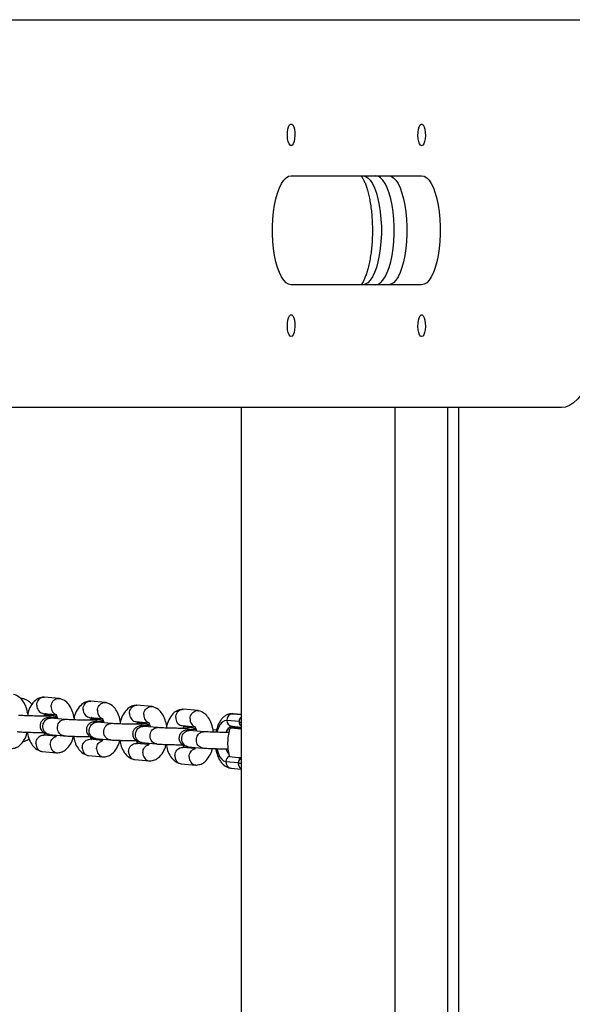
# Model space of a CAD drawing. Units: metres. Extents: x -79 to 13037, y -2650 to 6649.
# Drawn here: x 2266 to 2468, y 339 to 700 of the extents above; entities that cross this region are included whole.
import ezdxf

# ---------------------------------------------------------------- set-up
doc = ezdxf.new("R2010")
doc.units = ezdxf.units.M
doc.layers.add('001 MDP Equipment', color=5, linetype='Continuous')

# ---------------------------------------------------------------- blocks, each defined once
blk = doc.blocks.new('A$Cba26d84d')
at = {"layer": '001 MDP Equipment', "linetype": 'Continuous', "lineweight": 25}
for p, q in [((-3786.08, -208.36), (-3203.14, -208.36)), ((-3570.56, -265.55), (-3522.67, -265.55)), ((-3522.67, -305.55), (-3570.56, -305.55)), ((-3471.37, -350.55), (-3719.08, -350.55)), ((-3588.94, -350.55), (-3588.94, -850.55)), ((-3532.53, -350.55), (-3532.53, -850.55)), ((-3513.14, -350.55), (-3513.14, -850.55)), ((-3509.14, -350.55), (-3509.14, -850.55)), ((-3655.66, -457.19), (-3661.08, -456.71)), ((-3638.68, -458.69), (-3644.1, -458.21)), ((-3621.7, -460.18), (-3627.12, -459.71)), ((-3604.71, -461.68), (-3610.13, -461.2)), ((-3661.48, -462.7), (-3656.72, -463.12)), ((-3658.27, -463.42), (-3660.97, -463.19)), ((-3653.45, -464.92), (-3658.73, -464.45)), ((-3644.5, -464.19), (-3639.74, -464.61)), ((-3641.29, -464.92), (-3643.99, -464.68)), ((-3589.64, -465.7), (-3594.19, -465.3)), ((-3592.19, -462.8), (-3591.97, -462.81)), ((-3591.8, -462.81), (-3592.19, -462.82)), ((-3591.8, -462.81), (-3591.97, -462.81)), ((-3591.97, -462.81), (-3588.94, -463.07)), ((-3588.94, -463.06), (-3591.8, -462.81)), ((-3636.47, -466.41), (-3641.74, -465.95)), ((-3627.52, -465.69), (-3622.75, -466.11)), ((-3624.31, -466.42), (-3627.01, -466.18)), ((-3619.48, -467.91), (-3624.76, -467.45)), ((-3610.53, -467.19), (-3605.77, -467.61)), ((-3607.32, -467.92), (-3610.02, -467.68)), ((-3602.5, -469.41), (-3607.78, -468.94)), ((-3597.94, -468.81), (-3599.25, -468.76)), ((-3592.26, -467.39), (-3588.94, -467.69)), ((-3656.82, -471.09), (-3661.25, -470.7)), ((-3659.27, -470.43), (-3653.98, -470.89)), ((-3639.83, -472.58), (-3644.26, -472.19)), ((-3642.29, -471.92), (-3637, -472.39)), ((-3622.85, -474.08), (-3627.28, -473.69)), ((-3625.31, -473.42), (-3620.01, -473.89)), ((-3605.87, -475.58), (-3610.3, -475.19)), ((-3608.32, -474.92), (-3603.03, -475.39)), ((-3661.88, -476.66), (-3656.46, -477.14)), ((-3644.9, -478.16), (-3639.48, -478.64)), ((-3627.92, -479.66), (-3622.5, -480.13)), ((-3610.93, -481.15), (-3605.51, -481.63)), ((-3594.52, -480.29), (-3589.97, -480.69)), ((-3592.57, -482.78), (-3588.94, -483.1))]:
    blk.add_line(p, q, dxfattribs=at)
at = {"layer": '001 MDP Equipment', "linetype": 'Continuous', "lineweight": 25, "flags": 128}
for points in [[(-3570.56, -254.55), (-3570.96, -254.38), (-3571.33, -253.86), (-3571.63, -253.05), (-3571.83, -252.02), (-3571.92, -250.85), (-3571.89, -249.66), (-3571.74, -248.55), (-3571.49, -247.62), (-3571.15, -246.95), (-3570.76, -246.6), (-3570.35, -246.6), (-3569.96, -246.95), (-3569.62, -247.62), (-3569.37, -248.55), (-3569.22, -249.66), (-3569.19, -250.85), (-3569.28, -252.02), (-3569.49, -253.05), (-3569.78, -253.86), (-3570.15, -254.38), (-3570.56, -254.55)], [(-3522.67, -254.55), (-3523.08, -254.38), (-3523.44, -253.86), (-3523.74, -253.05), (-3523.95, -252.02), (-3524.04, -250.85), (-3524.01, -249.66), (-3523.86, -248.55), (-3523.6, -247.62), (-3523.27, -246.95), (-3522.88, -246.6), (-3522.47, -246.6), (-3522.08, -246.95), (-3521.74, -247.62), (-3521.49, -248.55), (-3521.34, -249.66), (-3521.31, -250.85), (-3521.4, -252.02), (-3521.6, -253.05), (-3521.9, -253.86), (-3522.27, -254.38), (-3522.67, -254.55)], [(-3570.56, -305.55), (-3571.49, -305.37), (-3572.4, -304.81), (-3573.28, -303.9), (-3574.11, -302.64), (-3574.87, -301.07), (-3575.55, -299.2), (-3576.14, -297.09), (-3576.63, -294.76), (-3577, -292.25), (-3577.25, -289.62), (-3577.38, -286.92), (-3577.38, -284.19), (-3577.25, -281.48), (-3577, -278.86), (-3576.63, -276.35), (-3576.14, -274.02), (-3575.55, -271.9), (-3574.87, -270.04), (-3574.11, -268.47), (-3573.28, -267.21), (-3572.4, -266.3), (-3571.49, -265.74), (-3570.56, -265.55)], [(-3544.29, -265.55), (-3543.35, -265.74), (-3542.44, -266.3), (-3541.56, -267.21), (-3540.73, -268.47), (-3539.97, -270.04), (-3539.29, -271.9), (-3538.7, -274.02), (-3538.21, -276.35), (-3537.84, -278.86), (-3537.59, -281.48), (-3537.46, -284.19), (-3537.46, -286.92), (-3537.59, -289.62), (-3537.84, -292.25), (-3538.21, -294.76), (-3538.7, -297.09), (-3539.29, -299.2), (-3539.97, -301.07), (-3540.73, -302.64), (-3541.56, -303.9), (-3542.44, -304.81), (-3543.35, -305.37), (-3544.29, -305.55)], [(-3539.59, -305.55), (-3538.66, -305.37), (-3537.74, -304.81), (-3536.86, -303.9), (-3536.03, -302.64), (-3535.27, -301.07), (-3534.59, -299.2), (-3534, -297.09), (-3533.51, -294.76), (-3533.14, -292.25), (-3532.89, -289.62), (-3532.76, -286.92), (-3532.76, -284.19), (-3532.89, -281.48), (-3533.14, -278.86), (-3533.51, -276.35), (-3534, -274.02), (-3534.59, -271.9), (-3535.27, -270.04), (-3536.03, -268.47), (-3536.86, -267.21), (-3537.74, -266.3), (-3538.66, -265.74), (-3539.59, -265.55)], [(-3534.89, -265.55), (-3533.96, -265.74), (-3533.04, -266.3), (-3532.16, -267.21), (-3531.33, -268.47), (-3530.57, -270.04), (-3529.89, -271.9), (-3529.3, -274.02), (-3528.82, -276.35), (-3528.44, -278.86), (-3528.19, -281.48), (-3528.06, -284.19), (-3528.06, -286.92), (-3528.19, -289.62), (-3528.44, -292.25), (-3528.82, -294.76), (-3529.3, -297.09), (-3529.89, -299.2), (-3530.57, -301.07), (-3531.33, -302.64), (-3532.16, -303.9), (-3533.04, -304.81), (-3533.96, -305.37), (-3534.89, -305.55)], [(-3522.67, -265.55), (-3521.74, -265.74), (-3520.83, -266.3), (-3519.95, -267.21), (-3519.12, -268.47), (-3518.36, -270.04), (-3517.67, -271.9), (-3517.08, -274.02), (-3516.6, -276.35), (-3516.23, -278.86), (-3515.98, -281.48), (-3515.85, -284.19), (-3515.85, -286.92), (-3515.98, -289.62), (-3516.23, -292.25), (-3516.6, -294.76), (-3517.08, -297.09), (-3517.67, -299.2), (-3518.36, -301.07), (-3519.12, -302.64), (-3519.95, -303.9), (-3520.83, -304.81), (-3521.74, -305.37), (-3522.67, -305.55)], [(-3454.27, -300.55), (-3454.33, -304.91), (-3454.53, -309.24), (-3454.85, -313.49), (-3455.3, -317.65), (-3455.87, -321.68), (-3456.56, -325.55), (-3457.36, -329.23), (-3458.27, -332.69), (-3459.28, -335.91), (-3460.38, -338.86), (-3461.56, -341.51), (-3462.82, -343.86), (-3464.14, -345.87), (-3465.52, -347.54), (-3466.94, -348.85), (-3468.4, -349.79), (-3469.88, -350.36), (-3471.37, -350.55)], [(-3570.56, -324.55), (-3570.96, -324.38), (-3571.33, -323.86), (-3571.63, -323.05), (-3571.83, -322.02), (-3571.92, -320.85), (-3571.89, -319.66), (-3571.74, -318.55), (-3571.49, -317.62), (-3571.15, -316.95), (-3570.76, -316.6), (-3570.35, -316.6), (-3569.96, -316.95), (-3569.62, -317.62), (-3569.37, -318.55), (-3569.22, -319.66), (-3569.19, -320.85), (-3569.28, -322.02), (-3569.49, -323.05), (-3569.78, -323.86), (-3570.15, -324.38), (-3570.56, -324.55)], [(-3522.67, -324.55), (-3523.08, -324.38), (-3523.44, -323.86), (-3523.74, -323.05), (-3523.95, -322.02), (-3524.04, -320.85), (-3524.01, -319.66), (-3523.86, -318.55), (-3523.6, -317.62), (-3523.27, -316.95), (-3522.88, -316.6), (-3522.47, -316.6), (-3522.08, -316.95), (-3521.74, -317.62), (-3521.49, -318.55), (-3521.34, -319.66), (-3521.31, -320.85), (-3521.4, -322.02), (-3521.6, -323.05), (-3521.9, -323.86), (-3522.27, -324.38), (-3522.67, -324.55)], [(-3594.19, -465.3), (-3595.03, -465.42), (-3595.83, -465.9), (-3596.56, -466.73), (-3597.18, -467.87), (-3597.66, -469.25), (-3597.75, -469.6)], [(-3588.94, -468.38), (-3590.17, -468.31), (-3591.35, -468.24), (-3592.24, -468.16), (-3592.79, -468.09), (-3592.99, -468.02), (-3592.82, -467.96), (-3592.29, -467.9), (-3591.42, -467.87), (-3590.26, -467.84), (-3588.94, -467.83)], [(-3588.94, -468.27), (-3589.27, -468.25), (-3590.1, -468.18), (-3590.6, -468.12), (-3590.72, -468.06), (-3590.47, -468.01), (-3589.86, -467.97), (-3588.94, -467.94)], [(-3597.83, -475.62), (-3597.8, -475.75), (-3597.38, -477.21), (-3596.82, -478.45), (-3596.13, -479.4), (-3595.35, -480.03), (-3594.52, -480.29)]]:
    blk.add_lwpolyline(points, dxfattribs=at)
at = {"layer": '001 MDP Equipment', "linetype": 'Continuous', "lineweight": 25}
for centre, radius, start, end in [((-3591.78, -465.21), 2.41, 94.4917, 182.2402), ((-3591.95, -465.17), 2.24, 183.3693, 261.947), ((-3591.62, -470.16), 2.83, 102.1024, 168.8819), ((-3591.53, -470.18), 2.87, 103.9067, 168.6069), ((-3588.85, -463), 2.96, 253.8068, 268.301), ((-3589.99, -474.47), 4.66, 195.825, 222.6455), ((-3589.87, -474.43), 4.74, 195.879, 221.3964), ((-3592.01, -480.63), 2.53, 118.8897, 172.2245), ((-3588.66, -450.52), 28.36, 260.7547, 269.4357), ((-3587.38, -481.07), 2.61, 126.6383, 171.6363), ((-3592.22, -480.49), 2.31, 174.8649, 261.1311), ((-3588.97, -477.13), 3.83, 254.3104, 270.4598)]:
    blk.add_arc(centre, radius, start, end, dxfattribs=at)
for points, knots in [([(-3544.95, -265.55), (-3544.89, -265.62), (-3544.73, -265.8), (-3544.33, -266.39), (-3543.84, -267.3), (-3543.31, -268.52), (-3542.78, -270.02), (-3542.27, -271.79), (-3541.81, -273.81), (-3541.42, -276.02), (-3541.1, -278.4), (-3540.88, -280.91), (-3540.75, -283.5), (-3540.72, -286.13), (-3540.79, -288.75), (-3540.97, -291.32), (-3541.23, -293.8), (-3541.59, -296.14), (-3542.03, -298.31), (-3542.53, -300.26), (-3543.07, -301.95), (-3543.63, -303.37), (-3544.17, -304.45), (-3544.65, -305.21), (-3544.86, -305.45), (-3544.95, -305.56)], [0, 0, 0, 0, 0.025674, 0.063589, 0.103058, 0.144255, 0.187043, 0.231166, 0.276344, 0.322324, 0.368892, 0.415876, 0.463134, 0.510551, 0.558024, 0.605431, 0.652664, 0.69961, 0.746133, 0.792071, 0.837218, 0.881331, 0.924142, 0.96542, 1, 1, 1, 1]), ([(-3667.15, -462.9), (-3667.31, -462.1), (-3667.64, -460.45), (-3668.68, -458.37), (-3670.32, -456.48), (-3671.65, -456), (-3672.41, -455.73)], [0, 0, 0, 0, 0.230962, 0.480235, 0.703103, 1, 1, 1, 1]), ([(-3665.67, -459.5), (-3665.69, -459.48), (-3665.91, -459.1), (-3666.53, -458.51), (-3667.51, -457.78), (-3668.62, -457.36), (-3669.42, -457.17), (-3669.83, -457.21), (-3669.84, -457.21)], [0, 0, 0, 0, 0.0133301, 0.2717707, 0.5167435, 0.7556514, 0.9926237, 1, 1, 1, 1]), ([(-3661.29, -456.71), (-3661.87, -456.79), (-3662.96, -456.94), (-3664.67, -458.02), (-3666.11, -459.86), (-3667.01, -461.85), (-3667.21, -463.2), (-3667.26, -463.58)], [0, 0, 0, 0, 0.199659, 0.37258, 0.636333, 0.899013, 1, 1, 1, 1]), ([(-3663.84, -459.71), (-3663.84, -459.69), (-3663.84, -459.35), (-3663.72, -458.66), (-3663.28, -457.77), (-3662.61, -457.09), (-3661.92, -456.78), (-3661.39, -456.7), (-3661.15, -456.72), (-3661.05, -456.72)], [0, 0, 0, 0, 0.00821, 0.213801, 0.419391, 0.624955, 0.83048, 0.932117, 1, 1, 1, 1]), ([(-3658.59, -460.17), (-3658.59, -460.16), (-3658.58, -459.81), (-3658.44, -459.12), (-3657.96, -458.23), (-3657.26, -457.56), (-3656.56, -457.25), (-3655.98, -457.17), (-3655.62, -457.18), (-3655.41, -457.24), (-3655.33, -457.26)], [0, 0, 0, 0, 0.007552, 0.196651, 0.385749, 0.574824, 0.763862, 0.857347, 0.950823, 1, 1, 1, 1]), ([(-3650.17, -464.39), (-3650.32, -463.6), (-3650.65, -461.95), (-3651.7, -459.87), (-3653.34, -457.98), (-3654.67, -457.5), (-3655.43, -457.22)], [0, 0, 0, 0, 0.230962, 0.480235, 0.703103, 1, 1, 1, 1]), ([(-3644.31, -458.2), (-3644.89, -458.29), (-3645.98, -458.44), (-3647.69, -459.52), (-3649.13, -461.35), (-3650.03, -463.34), (-3650.23, -464.7), (-3650.28, -465.08)], [0, 0, 0, 0, 0.199659, 0.37258, 0.636333, 0.899013, 1, 1, 1, 1]), ([(-3646.86, -461.21), (-3646.86, -461.19), (-3646.85, -460.84), (-3646.74, -460.15), (-3646.3, -459.26), (-3645.62, -458.59), (-3644.93, -458.28), (-3644.4, -458.19), (-3644.16, -458.21), (-3644.07, -458.22)], [0, 0, 0, 0, 0.00821, 0.213801, 0.419391, 0.624955, 0.83048, 0.932117, 1, 1, 1, 1]), ([(-3663.84, -459.71), (-3663.84, -459.72), (-3663.84, -460.07), (-3663.73, -460.76), (-3663.29, -461.65), (-3662.62, -462.32), (-3661.96, -462.64), (-3661.55, -462.68), (-3661.43, -462.7)], [0, 0, 0, 0, 0.008973, 0.233677, 0.458381, 0.683071, 0.907711, 1, 1, 1, 1]), ([(-3658.59, -460.17), (-3658.6, -460.18), (-3658.61, -460.53), (-3658.53, -461.22), (-3658.12, -462.11), (-3657.48, -462.76), (-3656.94, -463.06), (-3656.65, -463.1), (-3656.64, -463.1)], [0, 0, 0, 0, 0.009854, 0.256612, 0.50337, 0.750113, 0.996802, 1, 1, 1, 1]), ([(-3646.86, -461.21), (-3646.86, -461.22), (-3646.86, -461.57), (-3646.75, -462.26), (-3646.31, -463.15), (-3645.64, -463.82), (-3644.97, -464.13), (-3644.57, -464.18), (-3644.45, -464.19)], [0, 0, 0, 0, 0.008973, 0.233677, 0.458381, 0.683071, 0.907711, 1, 1, 1, 1]), ([(-3641.61, -461.67), (-3641.61, -461.68), (-3641.62, -462.03), (-3641.54, -462.72), (-3641.14, -463.61), (-3640.49, -464.26), (-3639.95, -464.55), (-3639.66, -464.6), (-3639.66, -464.6)], [0, 0, 0, 0, 0.009854, 0.256612, 0.50337, 0.750113, 0.996802, 1, 1, 1, 1]), ([(-3641.61, -461.67), (-3641.61, -461.65), (-3641.6, -461.31), (-3641.46, -460.62), (-3640.98, -459.73), (-3640.28, -459.06), (-3639.58, -458.75), (-3639, -458.67), (-3638.63, -458.68), (-3638.42, -458.73), (-3638.35, -458.75)], [0, 0, 0, 0, 0.007552, 0.196651, 0.385749, 0.574824, 0.763862, 0.857347, 0.950823, 1, 1, 1, 1]), ([(-3633.18, -465.89), (-3633.34, -465.1), (-3633.67, -463.44), (-3634.72, -461.36), (-3636.36, -459.47), (-3637.69, -458.99), (-3638.44, -458.72)], [0, 0, 0, 0, 0.230962, 0.480235, 0.703103, 1, 1, 1, 1]), ([(-3627.33, -459.7), (-3627.91, -459.78), (-3628.99, -459.94), (-3630.71, -461.02), (-3632.15, -462.85), (-3633.05, -464.84), (-3633.24, -466.2), (-3633.3, -466.57)], [0, 0, 0, 0, 0.199659, 0.37258, 0.636333, 0.899013, 1, 1, 1, 1]), ([(-3629.87, -462.7), (-3629.87, -462.69), (-3629.87, -462.34), (-3629.76, -461.65), (-3629.31, -460.76), (-3628.64, -460.09), (-3627.95, -459.78), (-3627.42, -459.69), (-3627.18, -459.71), (-3627.08, -459.72)], [0, 0, 0, 0, 0.00821, 0.213801, 0.419391, 0.624955, 0.83048, 0.932117, 1, 1, 1, 1]), ([(-3624.63, -463.16), (-3624.63, -463.15), (-3624.61, -462.8), (-3624.47, -462.12), (-3624, -461.23), (-3623.3, -460.56), (-3622.6, -460.24), (-3622.02, -460.17), (-3621.65, -460.17), (-3621.44, -460.23), (-3621.37, -460.25)], [0, 0, 0, 0, 0.007552, 0.196651, 0.385749, 0.574824, 0.763862, 0.857347, 0.950823, 1, 1, 1, 1]), ([(-3616.2, -467.39), (-3616.36, -466.59), (-3616.69, -464.94), (-3617.73, -462.86), (-3619.37, -460.97), (-3620.7, -460.49), (-3621.46, -460.22)], [0, 0, 0, 0, 0.230962, 0.480235, 0.703103, 1, 1, 1, 1]), ([(-3610.34, -461.2), (-3610.92, -461.28), (-3612.01, -461.43), (-3613.72, -462.52), (-3615.16, -464.35), (-3616.06, -466.34), (-3616.26, -467.69), (-3616.31, -468.07)], [0, 0, 0, 0, 0.199659, 0.37258, 0.636333, 0.899013, 1, 1, 1, 1]), ([(-3612.89, -464.2), (-3612.89, -464.19), (-3612.89, -463.84), (-3612.77, -463.15), (-3612.33, -462.26), (-3611.65, -461.58), (-3610.97, -461.28), (-3610.44, -461.19), (-3610.2, -461.21), (-3610.1, -461.22)], [0, 0, 0, 0, 0.00821, 0.213801, 0.419391, 0.624955, 0.83048, 0.932117, 1, 1, 1, 1]), ([(-3607.64, -464.66), (-3607.64, -464.65), (-3607.63, -464.3), (-3607.49, -463.61), (-3607.01, -462.73), (-3606.31, -462.06), (-3605.61, -461.74), (-3605.03, -461.66), (-3604.67, -461.67), (-3604.46, -461.73), (-3604.38, -461.75)], [0, 0, 0, 0, 0.007552, 0.196651, 0.385749, 0.574824, 0.763862, 0.857347, 0.950823, 1, 1, 1, 1]), ([(-3599.11, -469.57), (-3599.11, -469.47), (-3599.14, -468.39), (-3599.71, -466.57), (-3600.73, -464.35), (-3602.39, -462.47), (-3603.72, -461.99), (-3604.48, -461.72)], [0, 0, 0, 0, 0.026062, 0.278538, 0.51239, 0.72147, 1, 1, 1, 1]), ([(-3658.91, -463.68), (-3658.94, -463.67), (-3659, -463.66), (-3659.53, -463.68), (-3660.43, -463.69), (-3661.75, -463.7), (-3663.62, -463.68), (-3665.99, -463.63), (-3668.07, -463.56), (-3669.61, -463.48), (-3670.22, -463.43), (-3670.54, -463.41)], [0, 0, 0, 0, 0.068483, 0.143465, 0.226122, 0.331986, 0.462444, 0.617267, 0.796086, 0.894933, 1, 1, 1, 1]), ([(-3656.35, -464.16), (-3656.77, -464.16), (-3657.64, -464.16), (-3658.76, -464.2), (-3659.6, -464.25), (-3660.24, -464.34), (-3660.74, -464.49), (-3661.18, -464.71), (-3661.68, -465.05), (-3662.28, -465.71), (-3662.6, -466.58), (-3662.66, -467.26), (-3662.64, -467.69), (-3662.56, -468.03), (-3662.4, -468.52), (-3661.95, -469.22), (-3661.1, -469.86), (-3660.21, -470.25), (-3659.71, -470.33), (-3659.52, -470.36)], [0, 0, 0, 0, 0.09126, 0.189128, 0.289935, 0.371684, 0.430977, 0.454299, 0.481073, 0.548748, 0.619415, 0.647531, 0.676352, 0.697476, 0.724965, 0.800366, 0.902495, 0.962402, 1, 1, 1, 1]), ([(-3659.23, -470.4), (-3659.47, -470.37), (-3660, -470.3), (-3660.73, -469.79), (-3661.31, -469.02), (-3661.57, -468.23), (-3661.62, -467.56), (-3661.6, -467.06), (-3661.46, -466.41), (-3661.11, -465.64), (-3660.44, -464.93), (-3659.68, -464.53), (-3659.14, -464.45), (-3658.91, -464.45), (-3658.89, -464.45)], [0, 0, 0, 0, 0.088998, 0.199065, 0.309119, 0.419152, 0.473566, 0.527976, 0.582385, 0.692389, 0.802406, 0.912464, 0.995604, 1, 1, 1, 1]), ([(-3661.18, -463.69), (-3661.16, -463.64), (-3661.08, -463.37), (-3660.91, -463.05), (-3660.76, -462.76), (-3660.69, -462.66), (-3660.71, -462.65), (-3660.71, -462.65)], [0, 0, 0, 0, 0.069217, 0.35194, 0.633146, 0.925442, 1, 1, 1, 1]), ([(-3659.53, -463.68), (-3659.43, -463.62), (-3659.13, -463.44), (-3658.77, -463.41), (-3658.53, -463.41), (-3658.52, -463.41)], [0, 0, 0, 0, 0.319738, 0.965847, 1, 1, 1, 1]), ([(-3658.69, -464.47), (-3658.75, -464.46), (-3658.81, -464.45), (-3658.88, -464.45), (-3658.89, -464.45)], [0, 0, 0, 0, 0.828081, 1, 1, 1, 1]), ([(-3658.03, -463.49), (-3658.18, -463.45), (-3658.34, -463.41), (-3658.51, -463.41), (-3658.52, -463.41)], [0, 0, 0, 0, 0.9283282, 1, 1, 1, 1]), ([(-3656.35, -464.16), (-3656.45, -464.08), (-3656.75, -463.83), (-3657.34, -463.61), (-3657.84, -463.52), (-3658.03, -463.49)], [0, 0, 0, 0, 0.227546, 0.701771, 1, 1, 1, 1]), ([(-3656.71, -463.08), (-3656.71, -463.09), (-3656.7, -463.09), (-3656.73, -463.12), (-3656.74, -463.2), (-3656.69, -463.34), (-3656.57, -463.6), (-3656.44, -463.9), (-3656.31, -464.24), (-3656.23, -464.56), (-3656.2, -464.67)], [0, 0, 0, 0, 0.133433, 0.2498016, 0.358327, 0.6247787, 0.7182011, 0.7843096, 0.9197518, 1, 1, 1, 1]), ([(-3653.78, -470.9), (-3653.79, -470.9), (-3654.09, -470.9), (-3654.67, -470.78), (-3655.41, -470.27), (-3655.96, -469.49), (-3656.21, -468.7), (-3656.27, -468.04), (-3656.24, -467.54), (-3656.11, -466.88), (-3655.77, -466.11), (-3655.13, -465.4), (-3654.4, -465), (-3653.89, -464.91), (-3653.66, -464.91), (-3653.65, -464.91)], [0, 0, 0, 0, 0.004287, 0.111621, 0.218955, 0.326276, 0.433577, 0.48664, 0.539698, 0.592756, 0.700028, 0.807313, 0.914638, 0.995713, 1, 1, 1, 1]), ([(-3653.45, -464.94), (-3653.51, -464.92), (-3653.57, -464.91), (-3653.64, -464.91), (-3653.65, -464.91)], [0, 0, 0, 0, 0.82808, 1, 1, 1, 1]), ([(-3641.92, -465.18), (-3641.95, -465.17), (-3642.02, -465.15), (-3642.54, -465.17), (-3643.45, -465.19), (-3644.77, -465.19), (-3646.64, -465.18), (-3649.01, -465.13), (-3651.09, -465.05), (-3652.63, -464.98), (-3653.24, -464.93), (-3653.55, -464.91)], [0, 0, 0, 0, 0.068483, 0.143465, 0.226122, 0.331986, 0.462444, 0.617267, 0.796086, 0.894933, 1, 1, 1, 1]), ([(-3639.37, -465.65), (-3639.79, -465.66), (-3640.66, -465.66), (-3641.78, -465.69), (-3642.62, -465.75), (-3643.26, -465.84), (-3643.75, -465.98), (-3644.2, -466.21), (-3644.7, -466.55), (-3645.3, -467.21), (-3645.62, -468.07), (-3645.68, -468.75), (-3645.65, -469.19), (-3645.58, -469.53), (-3645.41, -470.02), (-3644.97, -470.72), (-3644.12, -471.36), (-3643.22, -471.74), (-3642.73, -471.83), (-3642.53, -471.86)], [0, 0, 0, 0, 0.091319, 0.189181, 0.289981, 0.371724, 0.431014, 0.454334, 0.481107, 0.548777, 0.61944, 0.647554, 0.676373, 0.697496, 0.724982, 0.800379, 0.902502, 0.962405, 1, 1, 1, 1]), ([(-3644.19, -465.19), (-3644.18, -465.14), (-3644.09, -464.87), (-3643.93, -464.54), (-3643.77, -464.25), (-3643.7, -464.16), (-3643.72, -464.15), (-3643.73, -464.15)], [0, 0, 0, 0, 0.069217, 0.35194, 0.633146, 0.925442, 1, 1, 1, 1]), ([(-3642.55, -465.17), (-3642.45, -465.11), (-3642.14, -464.94), (-3641.78, -464.91), (-3641.55, -464.91), (-3641.54, -464.91)], [0, 0, 0, 0, 0.319738, 0.965847, 1, 1, 1, 1]), ([(-3641.05, -464.98), (-3641.2, -464.95), (-3641.36, -464.91), (-3641.53, -464.91), (-3641.54, -464.91)], [0, 0, 0, 0, 0.9283282, 1, 1, 1, 1]), ([(-3639.37, -465.65), (-3639.47, -465.57), (-3639.76, -465.33), (-3640.36, -465.1), (-3640.86, -465.02), (-3641.05, -464.98)], [0, 0, 0, 0, 0.228246, 0.702042, 1, 1, 1, 1]), ([(-3639.73, -464.58), (-3639.72, -464.58), (-3639.72, -464.59), (-3639.75, -464.62), (-3639.76, -464.7), (-3639.71, -464.84), (-3639.58, -465.1), (-3639.46, -465.39), (-3639.33, -465.74), (-3639.25, -466.05), (-3639.22, -466.17)], [0, 0, 0, 0, 0.133433, 0.249802, 0.358327, 0.624779, 0.718201, 0.78431, 0.919752, 1, 1, 1, 1]), ([(-3629.87, -462.7), (-3629.87, -462.72), (-3629.87, -463.07), (-3629.76, -463.75), (-3629.33, -464.65), (-3628.65, -465.31), (-3627.99, -465.63), (-3627.58, -465.68), (-3627.46, -465.69)], [0, 0, 0, 0, 0.008973, 0.233677, 0.458381, 0.683071, 0.907711, 1, 1, 1, 1]), ([(-3627.21, -466.69), (-3627.19, -466.63), (-3627.11, -466.37), (-3626.95, -466.04), (-3626.79, -465.75), (-3626.72, -465.65), (-3626.74, -465.65), (-3626.74, -465.65)], [0, 0, 0, 0, 0.069217, 0.35194, 0.633146, 0.925442, 1, 1, 1, 1]), ([(-3624.63, -463.16), (-3624.63, -463.18), (-3624.64, -463.53), (-3624.56, -464.21), (-3624.15, -465.1), (-3623.51, -465.76), (-3622.97, -466.05), (-3622.68, -466.09), (-3622.68, -466.09)], [0, 0, 0, 0, 0.009854, 0.256612, 0.50337, 0.750113, 0.996802, 1, 1, 1, 1]), ([(-3612.89, -464.2), (-3612.89, -464.21), (-3612.89, -464.56), (-3612.78, -465.25), (-3612.34, -466.14), (-3611.67, -466.81), (-3611.01, -467.13), (-3610.6, -467.17), (-3610.48, -467.19)], [0, 0, 0, 0, 0.008973, 0.233677, 0.458381, 0.683071, 0.907711, 1, 1, 1, 1]), ([(-3607.64, -464.66), (-3607.64, -464.68), (-3607.66, -465.02), (-3607.58, -465.71), (-3607.17, -466.6), (-3606.52, -467.26), (-3605.99, -467.55), (-3605.7, -467.59), (-3605.69, -467.59)], [0, 0, 0, 0, 0.009854, 0.256612, 0.50337, 0.750113, 0.996802, 1, 1, 1, 1]), ([(-3592.19, -462.82), (-3592.37, -462.82), (-3592.94, -462.81), (-3593.87, -463.09), (-3594.9, -463.64), (-3595.81, -464.45), (-3596.62, -465.49), (-3597.31, -466.79), (-3597.83, -468.18), (-3598.03, -469.18), (-3598.12, -469.61)], [0, 0, 0, 0, 0.059399, 0.184212, 0.308148, 0.437216, 0.576204, 0.725855, 0.881194, 1, 1, 1, 1]), ([(-3588.94, -464.13), (-3588.96, -464.15), (-3589.19, -464.32), (-3589.46, -464.84), (-3589.7, -465.43), (-3589.66, -465.77), (-3589.65, -465.85)], [0, 0, 0, 0, 0.035027, 0.454221, 0.888209, 1, 1, 1, 1]), ([(-3642.24, -471.9), (-3642.48, -471.87), (-3643.02, -471.8), (-3643.74, -471.29), (-3644.32, -470.52), (-3644.58, -469.72), (-3644.64, -469.06), (-3644.61, -468.56), (-3644.48, -467.91), (-3644.12, -467.14), (-3643.46, -466.43), (-3642.69, -466.03), (-3642.16, -465.94), (-3641.92, -465.94), (-3641.91, -465.94)], [0, 0, 0, 0, 0.088998, 0.199065, 0.309119, 0.419152, 0.473566, 0.527976, 0.582385, 0.692389, 0.802406, 0.912464, 0.995604, 1, 1, 1, 1]), ([(-3641.71, -465.97), (-3641.76, -465.96), (-3641.83, -465.94), (-3641.9, -465.94), (-3641.91, -465.94)], [0, 0, 0, 0, 0.828081, 1, 1, 1, 1]), ([(-3636.8, -472.4), (-3636.81, -472.4), (-3637.1, -472.4), (-3637.69, -472.27), (-3638.43, -471.76), (-3638.98, -470.99), (-3639.23, -470.2), (-3639.29, -469.53), (-3639.26, -469.03), (-3639.13, -468.38), (-3638.79, -467.61), (-3638.15, -466.89), (-3637.42, -466.49), (-3636.9, -466.41), (-3636.68, -466.41), (-3636.67, -466.41)], [0, 0, 0, 0, 0.004287, 0.111621, 0.218955, 0.326276, 0.433577, 0.48664, 0.539698, 0.592756, 0.700028, 0.807313, 0.914638, 0.995713, 1, 1, 1, 1]), ([(-3636.47, -466.43), (-3636.52, -466.42), (-3636.59, -466.4), (-3636.65, -466.41), (-3636.67, -466.41)], [0, 0, 0, 0, 0.82808, 1, 1, 1, 1]), ([(-3624.94, -466.68), (-3624.97, -466.67), (-3625.03, -466.65), (-3625.56, -466.67), (-3626.47, -466.69), (-3627.78, -466.69), (-3629.66, -466.68), (-3632.02, -466.63), (-3634.11, -466.55), (-3635.65, -466.47), (-3636.26, -466.43), (-3636.57, -466.41)], [0, 0, 0, 0, 0.068483, 0.143465, 0.226122, 0.331986, 0.462444, 0.617267, 0.796086, 0.894933, 1, 1, 1, 1]), ([(-3622.39, -467.15), (-3622.81, -467.15), (-3623.68, -467.16), (-3624.79, -467.19), (-3625.63, -467.24), (-3626.27, -467.34), (-3626.77, -467.48), (-3627.21, -467.71), (-3627.71, -468.04), (-3628.31, -468.71), (-3628.63, -469.57), (-3628.7, -470.25), (-3628.67, -470.68), (-3628.6, -471.03), (-3628.43, -471.52), (-3627.98, -472.21), (-3627.13, -472.85), (-3626.24, -473.24), (-3625.74, -473.33), (-3625.55, -473.36)], [0, 0, 0, 0, 0.09126, 0.189128, 0.289935, 0.371684, 0.430977, 0.454299, 0.481073, 0.548748, 0.619415, 0.647531, 0.676352, 0.697476, 0.724965, 0.800366, 0.902495, 0.962402, 1, 1, 1, 1]), ([(-3625.26, -473.4), (-3625.5, -473.37), (-3626.04, -473.29), (-3626.76, -472.79), (-3627.34, -472.02), (-3627.6, -471.22), (-3627.66, -470.56), (-3627.63, -470.06), (-3627.49, -469.4), (-3627.14, -468.64), (-3626.48, -467.92), (-3625.71, -467.53), (-3625.17, -467.44), (-3624.94, -467.44), (-3624.93, -467.44)], [0, 0, 0, 0, 0.088998, 0.199065, 0.309119, 0.419152, 0.473566, 0.527976, 0.582385, 0.692389, 0.802406, 0.912464, 0.995604, 1, 1, 1, 1]), ([(-3625.56, -466.67), (-3625.46, -466.61), (-3625.16, -466.44), (-3624.8, -466.41), (-3624.57, -466.41), (-3624.55, -466.41)], [0, 0, 0, 0, 0.319738, 0.965847, 1, 1, 1, 1]), ([(-3624.72, -467.47), (-3624.78, -467.46), (-3624.85, -467.44), (-3624.91, -467.44), (-3624.93, -467.44)], [0, 0, 0, 0, 0.828081, 1, 1, 1, 1]), ([(-3624.06, -466.48), (-3624.21, -466.44), (-3624.38, -466.41), (-3624.54, -466.41), (-3624.55, -466.41)], [0, 0, 0, 0, 0.9283282, 1, 1, 1, 1]), ([(-3622.39, -467.15), (-3622.48, -467.07), (-3622.78, -466.82), (-3623.38, -466.6), (-3623.87, -466.51), (-3624.06, -466.48)], [0, 0, 0, 0, 0.227546, 0.701771, 1, 1, 1, 1]), ([(-3622.74, -466.08), (-3622.74, -466.08), (-3622.73, -466.09), (-3622.77, -466.12), (-3622.77, -466.19), (-3622.72, -466.33), (-3622.6, -466.59), (-3622.47, -466.89), (-3622.34, -467.23), (-3622.26, -467.55), (-3622.24, -467.67)], [0, 0, 0, 0, 0.133433, 0.249802, 0.358327, 0.624779, 0.718201, 0.78431, 0.919752, 1, 1, 1, 1]), ([(-3619.81, -473.9), (-3619.83, -473.9), (-3620.12, -473.9), (-3620.7, -473.77), (-3621.45, -473.26), (-3622, -472.49), (-3622.25, -471.69), (-3622.3, -471.03), (-3622.27, -470.53), (-3622.14, -469.87), (-3621.8, -469.11), (-3621.17, -468.39), (-3620.43, -467.99), (-3619.92, -467.9), (-3619.69, -467.9), (-3619.68, -467.9)], [0, 0, 0, 0, 0.004287, 0.111621, 0.218955, 0.326276, 0.433577, 0.48664, 0.539698, 0.592756, 0.700028, 0.807313, 0.914638, 0.995713, 1, 1, 1, 1]), ([(-3619.49, -467.93), (-3619.54, -467.92), (-3619.6, -467.9), (-3619.67, -467.9), (-3619.68, -467.9)], [0, 0, 0, 0, 0.82808, 1, 1, 1, 1]), ([(-3607.96, -468.17), (-3607.99, -468.17), (-3608.05, -468.15), (-3608.58, -468.17), (-3609.48, -468.18), (-3610.8, -468.19), (-3612.67, -468.17), (-3615.04, -468.12), (-3617.12, -468.05), (-3618.66, -467.97), (-3619.27, -467.93), (-3619.59, -467.9)], [0, 0, 0, 0, 0.068483, 0.143465, 0.226122, 0.331986, 0.462444, 0.617267, 0.796086, 0.894933, 1, 1, 1, 1]), ([(-3605.4, -468.65), (-3605.82, -468.65), (-3606.69, -468.66), (-3607.81, -468.69), (-3608.65, -468.74), (-3609.29, -468.83), (-3609.79, -468.98), (-3610.23, -469.2), (-3610.73, -469.54), (-3611.33, -470.21), (-3611.65, -471.07), (-3611.71, -471.75), (-3611.69, -472.18), (-3611.61, -472.52), (-3611.45, -473.01), (-3611, -473.71), (-3610.15, -474.35), (-3609.26, -474.74), (-3608.76, -474.82), (-3608.57, -474.86)], [0, 0, 0, 0, 0.09126, 0.189128, 0.289935, 0.371684, 0.430977, 0.454299, 0.481073, 0.548748, 0.619415, 0.647531, 0.676352, 0.697476, 0.724965, 0.800366, 0.902495, 0.962402, 1, 1, 1, 1]), ([(-3608.28, -474.9), (-3608.52, -474.86), (-3609.05, -474.79), (-3609.78, -474.28), (-3610.36, -473.52), (-3610.62, -472.72), (-3610.67, -472.05), (-3610.64, -471.55), (-3610.51, -470.9), (-3610.16, -470.13), (-3609.49, -469.42), (-3608.73, -469.02), (-3608.19, -468.94), (-3607.96, -468.94), (-3607.94, -468.94)], [0, 0, 0, 0, 0.088998, 0.199065, 0.309119, 0.419152, 0.473566, 0.527976, 0.582385, 0.692389, 0.802406, 0.912464, 0.995604, 1, 1, 1, 1]), ([(-3610.23, -468.18), (-3610.21, -468.13), (-3610.13, -467.86), (-3609.96, -467.54), (-3609.81, -467.25), (-3609.74, -467.15), (-3609.76, -467.15), (-3609.76, -467.14)], [0, 0, 0, 0, 0.069217, 0.35194, 0.633146, 0.925442, 1, 1, 1, 1]), ([(-3608.58, -468.17), (-3608.48, -468.11), (-3608.18, -467.93), (-3607.82, -467.9), (-3607.58, -467.9), (-3607.57, -467.9)], [0, 0, 0, 0, 0.319738, 0.965847, 1, 1, 1, 1]), ([(-3607.74, -468.97), (-3607.79, -468.95), (-3607.86, -468.94), (-3607.93, -468.94), (-3607.94, -468.94)], [0, 0, 0, 0, 0.828081, 1, 1, 1, 1]), ([(-3607.08, -467.98), (-3607.23, -467.94), (-3607.39, -467.9), (-3607.56, -467.9), (-3607.57, -467.9)], [0, 0, 0, 0, 0.9283282, 1, 1, 1, 1]), ([(-3605.4, -468.65), (-3605.5, -468.57), (-3605.8, -468.32), (-3606.39, -468.1), (-3606.89, -468.01), (-3607.08, -467.98)], [0, 0, 0, 0, 0.227546, 0.701771, 1, 1, 1, 1]), ([(-3605.76, -467.57), (-3605.76, -467.58), (-3605.75, -467.58), (-3605.78, -467.62), (-3605.79, -467.69), (-3605.74, -467.83), (-3605.62, -468.09), (-3605.49, -468.39), (-3605.36, -468.73), (-3605.28, -469.05), (-3605.25, -469.17)], [0, 0, 0, 0, 0.133433, 0.249802, 0.358327, 0.624779, 0.718201, 0.78431, 0.919752, 1, 1, 1, 1]), ([(-3592.94, -467.99), (-3593.08, -468.41), (-3593.46, -469.57), (-3593.78, -471.61), (-3593.9, -474.02), (-3593.71, -476.37), (-3593.36, -477.85), (-3593.2, -478.54)], [0, 0, 0, 0, 0.124769, 0.341254, 0.575223, 0.801688, 1, 1, 1, 1]), ([(-3592.49, -467.92), (-3592.37, -467.76), (-3592.16, -467.47), (-3592.08, -467.42), (-3592.04, -467.4)], [0, 0, 0, 0, 0.562011, 1, 1, 1, 1]), ([(-3589.64, -465.86), (-3589.63, -465.96), (-3589.62, -466.31), (-3589.36, -466.82), (-3589.07, -467.14), (-3588.94, -467.29)], [0, 0, 0, 0, 0.18872, 0.641796, 1, 1, 1, 1]), ([(-3673.24, -475.65), (-3672.66, -475.56), (-3671.57, -475.41), (-3669.86, -474.33), (-3668.43, -472.49), (-3667.58, -470.72), (-3667.4, -469.6), (-3667.38, -469.46)], [0, 0, 0, 0, 0.2128002, 0.3971032, 0.678216, 0.9581865, 1, 1, 1, 1]), ([(-3671.02, -469.39), (-3670.7, -469.42), (-3670.08, -469.46), (-3668.56, -469.54), (-3666.59, -469.61), (-3664.38, -469.67), (-3662.63, -469.69), (-3661.61, -469.7), (-3661.2, -469.69), (-3661.19, -469.69)], [0, 0, 0, 0, 0.143013, 0.276217, 0.511528, 0.707573, 0.864639, 0.997159, 1, 1, 1, 1]), ([(-3669.05, -473.09), (-3668.78, -473.04), (-3668.12, -472.91), (-3667.32, -472.51), (-3666.87, -472.13), (-3666.72, -471.99)], [0, 0, 0, 0, 0.319432, 0.760084, 1, 1, 1, 1]), ([(-3667.38, -469.46), (-3667.22, -470.25), (-3666.89, -471.91), (-3665.85, -473.99), (-3664.21, -475.87), (-3662.88, -476.35), (-3662.12, -476.63)], [0, 0, 0, 0, 0.230961, 0.480234, 0.703102, 1, 1, 1, 1]), ([(-3664.15, -473.68), (-3664.15, -473.67), (-3664.15, -473.64), (-3664.14, -473.58), (-3664.13, -473.37), (-3664.04, -472.84), (-3663.73, -472.06), (-3663.11, -471.3), (-3662.31, -470.81), (-3661.65, -470.66), (-3661.31, -470.7), (-3661.25, -470.71)], [0, 0, 0, 0, 0.0082099, 0.0144236, 0.0392831, 0.1390319, 0.340617, 0.5461938, 0.7517372, 0.9572225, 1, 1, 1, 1]), ([(-3660.84, -470.76), (-3660.84, -470.76), (-3660.84, -470.75), (-3660.81, -470.73), (-3660.81, -470.65), (-3660.85, -470.51), (-3660.98, -470.25), (-3661.09, -470.01), (-3661.15, -469.81), (-3661.19, -469.69)], [0, 0, 0, 0, 0.082762, 0.22712, 0.361747, 0.692286, 0.808178, 0.890186, 1, 1, 1, 1]), ([(-3658.9, -474.14), (-3658.9, -474.13), (-3658.9, -473.78), (-3658.79, -473.09), (-3658.34, -472.2), (-3657.67, -471.54), (-3657.08, -471.24), (-3656.75, -471.19), (-3656.71, -471.19)], [0, 0, 0, 0, 0.009546, 0.248587, 0.487629, 0.726657, 0.965631, 1, 1, 1, 1]), ([(-3656.57, -470.67), (-3656.59, -470.7), (-3656.67, -470.9), (-3656.79, -471.08), (-3656.86, -471.19), (-3656.84, -471.2), (-3656.84, -471.2)], [0, 0, 0, 0, 0.097327, 0.489014, 0.896148, 1, 1, 1, 1]), ([(-3656.25, -477.14), (-3655.67, -477.06), (-3654.59, -476.91), (-3652.87, -475.83), (-3651.44, -473.99), (-3650.59, -472.21), (-3650.42, -471.1), (-3650.4, -470.95)], [0, 0, 0, 0, 0.2128, 0.397103, 0.678216, 0.958186, 1, 1, 1, 1]), ([(-3654.04, -470.89), (-3653.72, -470.91), (-3653.09, -470.96), (-3651.58, -471.04), (-3649.6, -471.11), (-3647.4, -471.17), (-3645.65, -471.19), (-3644.63, -471.19), (-3644.22, -471.19), (-3644.21, -471.19)], [0, 0, 0, 0, 0.1430271, 0.2762434, 0.5115767, 0.7076406, 0.8647214, 0.9972543, 1, 1, 1, 1]), ([(-3650.4, -470.95), (-3650.24, -471.75), (-3649.91, -473.4), (-3648.86, -475.48), (-3647.22, -477.37), (-3645.89, -477.85), (-3645.13, -478.12)], [0, 0, 0, 0, 0.230961, 0.480234, 0.703102, 1, 1, 1, 1]), ([(-3647.16, -475.18), (-3647.16, -475.16), (-3647.16, -475.14), (-3647.16, -475.08), (-3647.14, -474.86), (-3647.05, -474.34), (-3646.74, -473.56), (-3646.12, -472.8), (-3645.33, -472.31), (-3644.67, -472.16), (-3644.32, -472.2), (-3644.26, -472.2)], [0, 0, 0, 0, 0.00821, 0.014424, 0.039283, 0.139032, 0.340617, 0.546194, 0.751737, 0.957222, 1, 1, 1, 1]), ([(-3643.85, -472.26), (-3643.86, -472.26), (-3643.86, -472.25), (-3643.83, -472.22), (-3643.82, -472.15), (-3643.87, -472.01), (-3643.99, -471.75), (-3644.1, -471.5), (-3644.17, -471.3), (-3644.21, -471.19)], [0, 0, 0, 0, 0.082762, 0.22712, 0.361747, 0.692286, 0.808178, 0.890186, 1, 1, 1, 1]), ([(-3641.92, -475.64), (-3641.92, -475.63), (-3641.92, -475.28), (-3641.8, -474.59), (-3641.36, -473.7), (-3640.69, -473.03), (-3640.1, -472.73), (-3639.77, -472.69), (-3639.72, -472.69)], [0, 0, 0, 0, 0.009546, 0.248587, 0.487629, 0.726657, 0.965631, 1, 1, 1, 1]), ([(-3639.59, -472.16), (-3639.61, -472.2), (-3639.69, -472.4), (-3639.81, -472.58), (-3639.88, -472.69), (-3639.86, -472.69), (-3639.85, -472.7)], [0, 0, 0, 0, 0.097327, 0.489014, 0.896148, 1, 1, 1, 1]), ([(-3639.27, -478.64), (-3638.69, -478.56), (-3637.6, -478.41), (-3635.89, -477.32), (-3634.46, -475.49), (-3633.61, -473.71), (-3633.44, -472.6), (-3633.41, -472.45)], [0, 0, 0, 0, 0.2128002, 0.3971032, 0.678216, 0.9581865, 1, 1, 1, 1]), ([(-3637.06, -472.39), (-3636.73, -472.41), (-3636.11, -472.46), (-3634.59, -472.53), (-3632.62, -472.61), (-3630.41, -472.66), (-3628.67, -472.68), (-3627.65, -472.69), (-3627.23, -472.69), (-3627.23, -472.69)], [0, 0, 0, 0, 0.143013, 0.276217, 0.511528, 0.707573, 0.864639, 0.997159, 1, 1, 1, 1]), ([(-3633.38, -472.57), (-3633.23, -473.33), (-3632.91, -474.94), (-3631.88, -476.98), (-3630.24, -478.87), (-3628.91, -479.35), (-3628.15, -479.62)], [0, 0, 0, 0, 0.221484, 0.473829, 0.699443, 1, 1, 1, 1]), ([(-3626.87, -473.75), (-3626.87, -473.75), (-3626.88, -473.75), (-3626.84, -473.72), (-3626.84, -473.65), (-3626.89, -473.51), (-3627.01, -473.24), (-3627.12, -473), (-3627.19, -472.8), (-3627.23, -472.69)], [0, 0, 0, 0, 0.082736, 0.227048, 0.361634, 0.692069, 0.807924, 0.889907, 1, 1, 1, 1]), ([(-3602.83, -475.39), (-3602.84, -475.39), (-3603.14, -475.39), (-3603.72, -475.27), (-3604.46, -474.76), (-3605.01, -473.99), (-3605.26, -473.19), (-3605.32, -472.53), (-3605.29, -472.03), (-3605.16, -471.37), (-3604.82, -470.61), (-3604.18, -469.89), (-3603.45, -469.49), (-3602.94, -469.4), (-3602.71, -469.4), (-3602.7, -469.4)], [0, 0, 0, 0, 0.004287, 0.111621, 0.218955, 0.326276, 0.433577, 0.48664, 0.539698, 0.592756, 0.700028, 0.807313, 0.914638, 0.995713, 1, 1, 1, 1]), ([(-3602.5, -469.43), (-3602.56, -469.41), (-3602.62, -469.4), (-3602.69, -469.4), (-3602.7, -469.4)], [0, 0, 0, 0, 0.82808, 1, 1, 1, 1]), ([(-3593.4, -469.68), (-3593.52, -469.68), (-3594.16, -469.69), (-3595.7, -469.67), (-3598.05, -469.62), (-3600.14, -469.54), (-3601.68, -469.47), (-3602.29, -469.42), (-3602.6, -469.4)], [0, 0, 0, 0, 0.040041, 0.227515, 0.45, 0.706968, 0.849016, 1, 1, 1, 1]), ([(-3664.15, -473.68), (-3664.15, -473.69), (-3664.15, -473.72), (-3664.15, -473.78), (-3664.15, -473.99), (-3664.11, -474.52), (-3663.86, -475.3), (-3663.3, -476.05), (-3662.6, -476.54), (-3662.08, -476.61), (-3661.85, -476.64)], [0, 0, 0, 0, 0.00897, 0.015759, 0.042919, 0.151901, 0.372145, 0.596731, 0.821277, 1, 1, 1, 1]), ([(-3658.9, -474.14), (-3658.9, -474.16), (-3658.9, -474.51), (-3658.79, -475.19), (-3658.36, -476.08), (-3657.69, -476.76), (-3657, -477.07), (-3656.48, -477.15), (-3656.25, -477.13), (-3656.16, -477.13)], [0, 0, 0, 0, 0.008252, 0.214872, 0.421491, 0.628084, 0.834638, 0.936784, 1, 1, 1, 1]), ([(-3647.16, -475.18), (-3647.16, -475.19), (-3647.17, -475.21), (-3647.17, -475.28), (-3647.17, -475.49), (-3647.12, -476.02), (-3646.87, -476.8), (-3646.32, -477.55), (-3645.61, -478.04), (-3645.09, -478.11), (-3644.86, -478.13)], [0, 0, 0, 0, 0.00897, 0.015759, 0.042919, 0.151901, 0.372145, 0.596731, 0.821277, 1, 1, 1, 1]), ([(-3641.92, -475.64), (-3641.92, -475.65), (-3641.92, -476), (-3641.81, -476.69), (-3641.37, -477.58), (-3640.7, -478.26), (-3640.02, -478.56), (-3639.49, -478.65), (-3639.26, -478.63), (-3639.17, -478.63)], [0, 0, 0, 0, 0.008252, 0.214872, 0.421491, 0.628084, 0.834638, 0.936784, 1, 1, 1, 1]), ([(-3630.18, -476.67), (-3630.18, -476.66), (-3630.18, -476.64), (-3630.18, -476.57), (-3630.16, -476.36), (-3630.07, -475.83), (-3629.76, -475.06), (-3629.14, -474.29), (-3628.34, -473.81), (-3627.69, -473.65), (-3627.34, -473.69), (-3627.28, -473.7)], [0, 0, 0, 0, 0.00821, 0.014424, 0.039283, 0.139032, 0.340617, 0.546194, 0.751737, 0.957222, 1, 1, 1, 1]), ([(-3624.94, -477.14), (-3624.94, -477.12), (-3624.93, -476.77), (-3624.82, -476.09), (-3624.38, -475.19), (-3623.7, -474.53), (-3623.11, -474.23), (-3622.78, -474.19), (-3622.74, -474.18)], [0, 0, 0, 0, 0.009546, 0.248587, 0.487629, 0.726657, 0.965631, 1, 1, 1, 1]), ([(-3622.61, -473.66), (-3622.62, -473.7), (-3622.71, -473.9), (-3622.82, -474.08), (-3622.89, -474.19), (-3622.87, -474.19), (-3622.87, -474.19)], [0, 0, 0, 0, 0.097327, 0.489014, 0.896148, 1, 1, 1, 1]), ([(-3622.29, -480.14), (-3621.71, -480.06), (-3620.62, -479.9), (-3618.91, -478.82), (-3617.48, -476.98), (-3616.63, -475.21), (-3616.45, -474.09), (-3616.43, -473.95)], [0, 0, 0, 0, 0.2128, 0.397103, 0.678216, 0.958186, 1, 1, 1, 1]), ([(-3620.07, -473.88), (-3619.75, -473.91), (-3619.13, -473.95), (-3617.61, -474.03), (-3615.64, -474.11), (-3613.43, -474.16), (-3611.68, -474.18), (-3610.66, -474.19), (-3610.25, -474.19), (-3610.24, -474.19)], [0, 0, 0, 0, 0.143013, 0.276217, 0.511528, 0.707573, 0.864639, 0.997159, 1, 1, 1, 1]), ([(-3616.43, -473.95), (-3616.27, -474.74), (-3615.94, -476.4), (-3614.9, -478.48), (-3613.26, -480.37), (-3611.93, -480.84), (-3611.17, -481.12)], [0, 0, 0, 0, 0.230961, 0.480234, 0.703102, 1, 1, 1, 1]), ([(-3613.2, -478.17), (-3613.2, -478.16), (-3613.2, -478.14), (-3613.19, -478.07), (-3613.17, -477.86), (-3613.09, -477.33), (-3612.77, -476.55), (-3612.16, -475.79), (-3611.36, -475.3), (-3610.7, -475.15), (-3610.36, -475.19), (-3610.3, -475.2)], [0, 0, 0, 0, 0.00821, 0.014424, 0.039283, 0.139032, 0.340617, 0.546194, 0.751737, 0.957222, 1, 1, 1, 1]), ([(-3609.89, -475.25), (-3609.89, -475.25), (-3609.89, -475.24), (-3609.86, -475.22), (-3609.85, -475.14), (-3609.9, -475.01), (-3610.03, -474.74), (-3610.14, -474.5), (-3610.2, -474.3), (-3610.24, -474.19)], [0, 0, 0, 0, 0.082762, 0.22712, 0.361747, 0.692286, 0.808178, 0.890186, 1, 1, 1, 1]), ([(-3607.95, -478.63), (-3607.95, -478.62), (-3607.95, -478.27), (-3607.84, -477.58), (-3607.39, -476.69), (-3606.72, -476.03), (-3606.13, -475.73), (-3605.8, -475.69), (-3605.76, -475.68)], [0, 0, 0, 0, 0.009546, 0.248587, 0.487629, 0.726657, 0.965631, 1, 1, 1, 1]), ([(-3605.62, -475.16), (-3605.64, -475.2), (-3605.72, -475.4), (-3605.84, -475.57), (-3605.91, -475.68), (-3605.89, -475.69), (-3605.89, -475.69)], [0, 0, 0, 0, 0.097327, 0.489014, 0.896148, 1, 1, 1, 1]), ([(-3605.3, -481.64), (-3604.72, -481.55), (-3603.64, -481.4), (-3601.92, -480.32), (-3600.5, -478.48), (-3599.66, -476.74), (-3599.48, -475.67), (-3599.47, -475.57)], [0, 0, 0, 0, 0.21532, 0.401806, 0.686248, 0.969534, 1, 1, 1, 1]), ([(-3603.09, -475.38), (-3602.77, -475.4), (-3602.14, -475.45), (-3600.63, -475.53), (-3598.65, -475.6), (-3596.45, -475.66), (-3594.83, -475.68), (-3594.01, -475.68), (-3593.71, -475.68)], [0, 0, 0, 0, 0.149696, 0.289125, 0.535432, 0.740638, 0.905043, 1, 1, 1, 1]), ([(-3598.19, -475.61), (-3598.11, -476.04), (-3597.93, -477.05), (-3597.43, -478.51), (-3596.75, -479.9), (-3595.92, -481.03), (-3594.98, -481.89), (-3593.95, -482.48), (-3593.12, -482.72), (-3592.66, -482.77), (-3592.57, -482.78)], [0, 0, 0, 0, 0.118865, 0.275883, 0.437, 0.584692, 0.721781, 0.849331, 0.971432, 1, 1, 1, 1]), ([(-3630.18, -476.67), (-3630.18, -476.69), (-3630.18, -476.71), (-3630.18, -476.78), (-3630.18, -476.99), (-3630.14, -477.52), (-3629.89, -478.3), (-3629.33, -479.05), (-3628.63, -479.54), (-3628.11, -479.6), (-3627.88, -479.63)], [0, 0, 0, 0, 0.00897, 0.015759, 0.042919, 0.151901, 0.372145, 0.596731, 0.821277, 1, 1, 1, 1]), ([(-3624.94, -477.14), (-3624.94, -477.15), (-3624.94, -477.5), (-3624.83, -478.19), (-3624.39, -479.08), (-3623.72, -479.75), (-3623.03, -480.06), (-3622.51, -480.15), (-3622.28, -480.13), (-3622.19, -480.12)], [0, 0, 0, 0, 0.008252, 0.214872, 0.421491, 0.628084, 0.834638, 0.936784, 1, 1, 1, 1]), ([(-3613.2, -478.17), (-3613.2, -478.19), (-3613.2, -478.21), (-3613.2, -478.27), (-3613.2, -478.49), (-3613.15, -479.01), (-3612.91, -479.79), (-3612.35, -480.54), (-3611.65, -481.04), (-3611.13, -481.1), (-3610.9, -481.13)], [0, 0, 0, 0, 0.00897, 0.015759, 0.042919, 0.151901, 0.372145, 0.596731, 0.821277, 1, 1, 1, 1]), ([(-3607.95, -478.63), (-3607.95, -478.65), (-3607.95, -479), (-3607.84, -479.69), (-3607.41, -480.58), (-3606.74, -481.25), (-3606.05, -481.56), (-3605.53, -481.64), (-3605.29, -481.63), (-3605.21, -481.62)], [0, 0, 0, 0, 0.008252, 0.214872, 0.421491, 0.628084, 0.834638, 0.936784, 1, 1, 1, 1]), ([(-3588.94, -479.23), (-3589.09, -479.33), (-3589.45, -479.59), (-3589.84, -480.15), (-3589.94, -480.61), (-3589.98, -480.81)], [0, 0, 0, 0, 0.275767, 0.683562, 1, 1, 1, 1]), ([(-3589.98, -480.83), (-3589.98, -481.07), (-3589.97, -481.57), (-3589.66, -482.2), (-3589.3, -482.66), (-3589.04, -482.85), (-3588.94, -482.92)], [0, 0, 0, 0, 0.295889, 0.598678, 0.853962, 1, 1, 1, 1])]:
    blk.add_open_spline(points, degree=3, knots=knots, dxfattribs=at)

msp = doc.modelspace()

# ---------------------------------------------------------------- block references
msp.add_blockref('A$Cba26d84d', (5935.8, 908.47))

doc.saveas('drawing.dxf')
